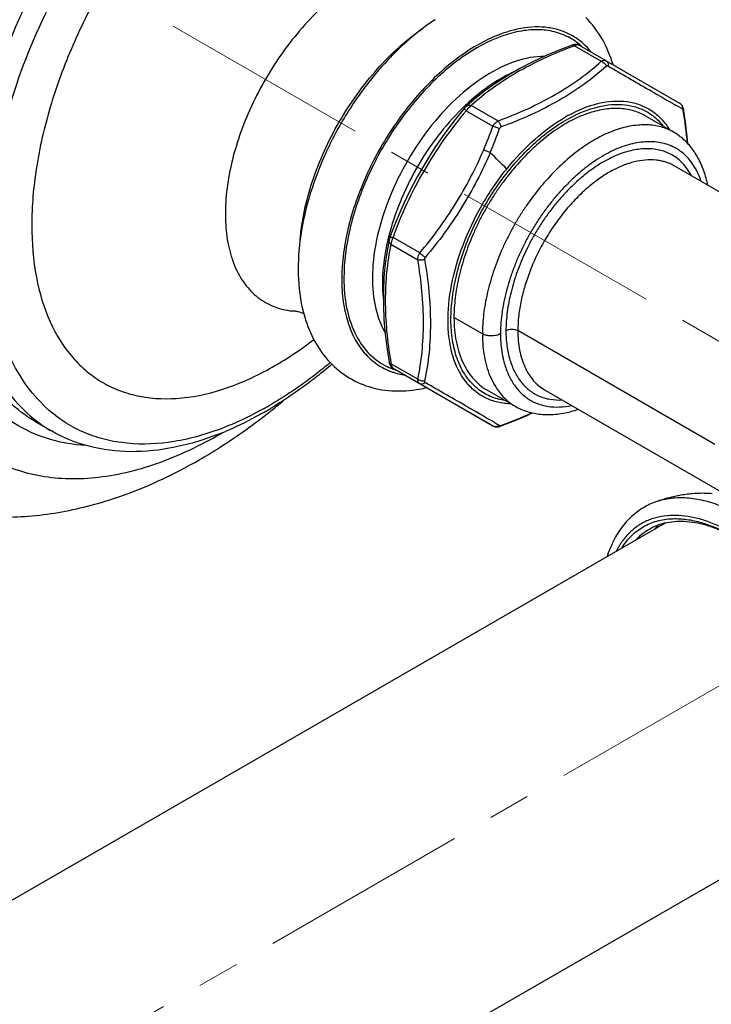
# Model space of a CAD drawing. Units: millimetres. Extents: x 72 to 9921, y -938 to 626.
# Drawn here: x 9488 to 9529, y -230 to -171 of the extents above; entities that cross this region are included whole.
import ezdxf

# ---------------------------------------------------------------- set-up
doc = ezdxf.new("R2010")
doc.units = ezdxf.units.MM
doc.header["$MEASUREMENT"] = 0
doc.linetypes.add('CENTER', pattern=[2, 1.25, -0.25, 0.25, -0.25])
doc.layers.add('Centerline', color=4, linetype='CENTER', lineweight=15)
doc.layers.add('Dimensions', color=7, linetype='Continuous')
doc.styles.get("Standard").update_dxf_attribs({"font": 'helr45w_0.ttf'})
doc.dimstyles.get("Standard").update_dxf_attribs({"dimscale": 5, "dimtxt": 2.5, "dimasz": 0.8, "dimexe": 1, "dimexo": 1, "dimgap": 1, "dimtad": 2, "dimtih": 1, "dimtoh": 1, "dimdec": 0, "dimzin": 0, "dimdsep": 46, "dimtxsty": 'Standard', "dimblk": 'DOT', "dimcen": 2, "dimclrd": 1, "dimclre": 1, "dimclrt": 1, "dimadec": 0, "dimazin": 0, "dimtfac": 1, "dimtdec": 0, "dimtofl": 0, "dimtmove": 0, "dimatfit": 3, "dimfxl": 1, "dimtolj": 1, "dimtzin": 0, "dimarcsym": 0})

# ---------------------------------------------------------------- blocks, each defined once
blk = doc.blocks.new('_Dot')
at = {"color": 0, "linetype": 'ByBlock', "lineweight": -2}
blk.add_line((-0.5, 0), (-1, 0), dxfattribs=at)
at = {"color": 0, "linetype": 'ByBlock', "const_width": 0.5}
blk.add_lwpolyline([(-0.25, 0, 1), (0.25, 0, 1)], format="xyb", close=True, dxfattribs=at)
blk = doc.blocks.new('*D9')
at = {"layer": 'Dimensions', "color": 1, "lineweight": -2, "transparency": 16777216}
for p, q in [((9583.357, -221.664), (9639.707, -254.198)), ((9525.886, -314.138), (9631.243, -253.311)), ((9471.072, -286.492), (9527.422, -319.025))]:
    blk.add_line(p, q, dxfattribs=at)
at = {"layer": 'Dimensions', "color": 1, "lineweight": -2, "transparency": 16777216, "xscale": 4, "yscale": 4, "zscale": 4}
for p, rotation in [((9634.707, -251.311), 29.99985190540427), ((9522.422, -316.138), 209.9998519054043)]:
    blk.add_blockref('_Dot', p, dxfattribs=dict(at, rotation=rotation))
at = {"layer": 'Dimensions', "color": 1, "transparency": 16777216, "insert": (9588.078, -300.203), "char_height": 12.5, "attachment_point": 5}
blk.add_mtext('\\A1;159', dxfattribs=at)
blk = doc.blocks.new('*D10')
at = {"layer": 'Dimensions', "color": 1, "lineweight": -2, "transparency": 16777216}
for p, q in [((9524.868, -156.566), (9555.5, -138.88)), ((9553.964, -143.767), (9653.388, -201.168)), ((9631.221, -217.967), (9661.852, -200.282))]:
    blk.add_line(p, q, dxfattribs=at)
at = {"layer": 'Dimensions', "color": 1, "lineweight": -2, "transparency": 16777216, "xscale": 4, "yscale": 4, "zscale": 4}
for p, rotation in [((9550.5, -141.767), 150.0005612630913), ((9656.852, -203.168), 330.0005612630913)]:
    blk.add_blockref('_Dot', p, dxfattribs=dict(at, rotation=rotation))
at = {"layer": 'Dimensions', "color": 1, "transparency": 16777216, "insert": (9605.889, -151.809), "char_height": 12.5, "attachment_point": 5}
blk.add_mtext('\\A1;152', dxfattribs=at)
blk = doc.blocks.new('*D12')
at = {"layer": 'Dimensions', "color": 1, "lineweight": -2, "transparency": 16777216}
for p, q in [((9519.555, -150.031), (9519.555, -90.565)), ((9362.507, -187.01), (9516.091, -98.338)), ((9359.043, -242.702), (9359.043, -183.236))]:
    blk.add_line(p, q, dxfattribs=at)
at = {"layer": 'Dimensions', "color": 1, "lineweight": -2, "transparency": 16777216, "xscale": 4, "yscale": 4, "zscale": 4}
for p, rotation in [((9519.555, -96.338), 29.99985190540427), ((9359.043, -189.01), 209.9998519054043)]:
    blk.add_blockref('_Dot', p, dxfattribs=dict(at, rotation=rotation))
at = {"layer": 'Dimensions', "color": 1, "transparency": 16777216, "insert": (9429.54, -126.08), "char_height": 12.5, "attachment_point": 5}
blk.add_mtext('\\A1;224', dxfattribs=at)

msp = doc.modelspace()

# ---------------------------------------------------------------- linework, layer by layer
at = {"color": 7, "linetype": 'Continuous'}
for p, q in [((9520.504, -172.772), (9520.486, -172.779)), ((9520.486, -172.779), (9520.487, -172.778)), ((9520.627, -172.829), (9522.219, -173.748)), ((9522.514, -173.719), (9520.921, -172.8)), ((9522.514, -173.719), (9526.868, -176.233)), ((9525.167, -175.506), (9525.069, -175.45)), ((9514.677, -175.994), (9514.19, -176.418)), ((9514.19, -176.418), (9514.191, -176.417)), ((9516.062, -177.303), (9514.47, -176.384)), ((9526.761, -176.423), (9526.638, -176.353)), ((9527.05, -176.588), (9526.761, -176.423)), ((9514.175, -176.695), (9515.767, -177.614)), ((9526.515, -177.964), (9524.825, -176.988)), ((9527.055, -176.592), (9527.05, -176.588)), ((9527.101, -176.581), (9527.089, -176.532)), ((9527.104, -176.6), (9527.101, -176.581)), ((9527.104, -176.599), (9527.104, -176.6)), ((9527.226, -177.363), (9527.104, -176.599)), ((9526.515, -177.964), (9526.515, -177.964)), ((9526.554, -177.987), (9526.515, -177.964)), ((9526.547, -179.97), (9526.546, -179.97)), ((9537.189, -186.114), (9526.547, -179.97)), ((9521.458, -181.235), (9521.451, -181.241)), ((9509.942, -183.411), (9509.639, -184.218)), ((9509.699, -184.647), (9511.291, -185.566)), ((9509.797, -184.287), (9509.744, -184.424)), ((9511.413, -185.156), (9509.821, -184.237)), ((9515.138, -189.974), (9513.448, -188.998)), ((9528.978, -196.559), (9517.248, -189.787)), ((9509.585, -191.661), (9509.585, -191.66)), ((9511.291, -192.676), (9509.699, -191.757)), ((9509.821, -192.027), (9515.767, -195.459)), ((9515.4, -193.313), (9517.09, -194.289)), ((9518.843, -193.313), (9529.485, -199.457)), ((9515.767, -195.46), (9514.175, -194.54)), ((9514.287, -194.35), (9514.406, -194.418)), ((9517.09, -194.289), (9517.09, -194.289)), ((9488.576, -195.234), (9489.488, -195.761)), ((9515.879, -195.273), (9515.952, -195.315)), ((9515.952, -195.315), (9516.166, -195.44)), ((9516.16, -195.495), (9516.203, -195.481)), ((9516.203, -195.481), (9516.202, -195.481)), ((9499.565, -195.926), (9499.578, -195.892)), ((9526.457, -200.985), (9526.474, -200.985)), ((9449.199, -245.597), (9526.048, -201.228)), ((9459.199, -262.918), (9536.048, -218.55))]:
    msp.add_line(p, q, dxfattribs=at)
for points in [[(9520.487, -172.778), (9519.759, -173.057), (9518.932, -173.408), (9518.134, -173.784), (9517.369, -174.185), (9516.639, -174.606), (9515.946, -175.048), (9515.292, -175.511), (9514.677, -175.994)], [(9520.921, -172.8), (9520.874, -172.776), (9520.82, -172.757), (9520.765, -172.745), (9520.709, -172.74), (9520.654, -172.741), (9520.602, -172.747), (9520.552, -172.758), (9520.504, -172.772)], [(9514.191, -176.417), (9514.188, -176.42), (9514.168, -176.439), (9514.147, -176.46), (9514.125, -176.482), (9514.103, -176.506), (9514.081, -176.531), (9514.068, -176.546)], [(9527.026, -176.387), (9526.993, -176.342), (9526.956, -176.3), (9526.913, -176.263), (9526.868, -176.233)], [(9527.089, -176.532), (9527.073, -176.483), (9527.052, -176.435), (9527.026, -176.387)], [(9514.068, -176.546), (9513.517, -177.217), (9512.9, -178.033), (9512.316, -178.878), (9511.765, -179.747), (9511.252, -180.637), (9510.776, -181.545), (9510.34, -182.469), (9509.942, -183.411)], [(9527.368, -178.65), (9527.335, -178.255), (9527.226, -177.363)], [(9528.553, -181.128), (9528.537, -181.048), (9528.512, -180.934), (9528.485, -180.822), (9528.456, -180.711), (9528.425, -180.601), (9528.393, -180.492), (9528.359, -180.385), (9528.323, -180.279), (9528.285, -180.174), (9528.245, -180.072), (9528.204, -179.971), (9528.161, -179.871), (9528.116, -179.773), (9528.069, -179.677), (9528.021, -179.583), (9527.972, -179.491), (9527.92, -179.4), (9527.868, -179.312), (9527.813, -179.226), (9527.758, -179.141), (9527.701, -179.059), (9527.642, -178.979), (9527.583, -178.901), (9527.522, -178.825), (9527.46, -178.752), (9527.396, -178.68), (9527.332, -178.611), (9527.266, -178.543), (9527.2, -178.478), (9527.132, -178.415), (9527.063, -178.354), (9526.993, -178.295), (9526.922, -178.239), (9526.85, -178.184), (9526.778, -178.132), (9526.704, -178.081), (9526.63, -178.033), (9526.554, -177.987)], [(9509.589, -184.388), (9509.464, -185.026), (9509.353, -185.8), (9509.28, -186.602)], [(9509.639, -184.218), (9509.637, -184.224), (9509.627, -184.251), (9509.619, -184.277), (9509.611, -184.303), (9509.604, -184.328), (9509.597, -184.352), (9509.591, -184.376), (9509.588, -184.389)], [(9509.28, -186.602), (9509.244, -187.427), (9509.244, -188.27), (9509.281, -189.13), (9509.353, -190.005), (9509.463, -190.897), (9509.585, -191.661)], [(9509.585, -191.66), (9509.594, -191.704), (9509.609, -191.755), (9509.628, -191.805), (9509.651, -191.853)], [(9509.651, -191.853), (9509.68, -191.897), (9509.713, -191.938), (9509.75, -191.975), (9509.79, -192.007), (9509.821, -192.027)], [(9517.09, -194.289), (9517.134, -194.314), (9517.216, -194.358), (9517.299, -194.4), (9517.384, -194.44), (9517.47, -194.479), (9517.558, -194.515), (9517.648, -194.549), (9517.739, -194.581), (9517.831, -194.611), (9517.925, -194.638), (9518.021, -194.663), (9518.118, -194.686), (9518.216, -194.707), (9518.315, -194.726), (9518.416, -194.742), (9518.518, -194.756), (9518.622, -194.767), (9518.727, -194.776), (9518.833, -194.782), (9518.94, -194.786), (9519.048, -194.787), (9519.158, -194.786), (9519.268, -194.783), (9519.38, -194.776), (9519.492, -194.767), (9519.605, -194.756), (9519.719, -194.742), (9519.833, -194.725), (9519.948, -194.706), (9520.064, -194.684), (9520.18, -194.66), (9520.296, -194.633), (9520.412, -194.603), (9520.529, -194.572), (9520.646, -194.537), (9520.762, -194.501), (9520.849, -194.471)], [(9516.202, -195.481), (9516.93, -195.203), (9517.757, -194.852), (9518.111, -194.685)], [(9515.767, -195.46), (9515.8, -195.477), (9515.848, -195.496), (9515.899, -195.51), (9515.951, -195.518)], [(9515.951, -195.518), (9516.004, -195.52), (9516.056, -195.517), (9516.109, -195.508), (9516.16, -195.495)], [(9528.82, -199.498), (9528.698, -199.489), (9528.576, -199.483), (9528.456, -199.478), (9528.337, -199.476), (9528.219, -199.475), (9528.102, -199.477), (9527.987, -199.48), (9527.874, -199.484), (9527.763, -199.491), (9527.654, -199.499), (9527.548, -199.508), (9527.444, -199.519), (9527.342, -199.53), (9527.243, -199.543), (9527.145, -199.557), (9527.05, -199.572), (9526.956, -199.588), (9526.864, -199.604), (9526.773, -199.622), (9526.683, -199.64), (9526.595, -199.659), (9526.508, -199.679), (9526.422, -199.699), (9526.336, -199.72), (9526.252, -199.742), (9526.168, -199.764), (9526.086, -199.788), (9526.004, -199.811), (9525.923, -199.835), (9525.843, -199.86), (9525.764, -199.885), (9525.686, -199.91), (9525.61, -199.936), (9525.534, -199.962), (9525.469, -199.985)], [(9525.469, -199.985), (9525.415, -200.004), (9525.312, -200.044), (9525.211, -200.086), (9525.111, -200.13), (9525.013, -200.177), (9524.917, -200.226), (9524.822, -200.277), (9524.728, -200.331), (9524.636, -200.388), (9524.545, -200.447), (9524.455, -200.508), (9524.367, -200.572), (9524.279, -200.639), (9524.193, -200.708), (9524.108, -200.78), (9524.025, -200.855), (9523.942, -200.932), (9523.861, -201.012), (9523.781, -201.095), (9523.703, -201.181), (9523.626, -201.269), (9523.551, -201.36), (9523.477, -201.454), (9523.405, -201.551), (9523.334, -201.65), (9523.265, -201.751), (9523.198, -201.856), (9523.132, -201.963), (9523.069, -202.072), (9523.007, -202.184), (9522.948, -202.298), (9522.89, -202.414), (9522.835, -202.533), (9522.781, -202.653), (9522.73, -202.776), (9522.681, -202.901), (9522.634, -203.028), (9522.589, -203.157), (9522.562, -203.241)]]:
    msp.add_lwpolyline(points, dxfattribs=at)
for centre, radius, start, end in [((9528.722, -195.066), 23.665, 110.00306, 110.27849), ((9518.523, -175.666), 3.781, 51.36782, 55.67384), ((9518.495, -175.701), 3.826, 50.07128, 51.37121), ((9518.457, -175.745), 3.884, 47.1129, 50.06644), ((10087.942, 798.64), 1125.023, 239.834317, 239.978729), ((9761.224, 233.137), 471.924, 239.98665, 240.19273), ((9523.648, -186.471), 13.876, 133.24642, 133.98028), ((9523.422, -186.231), 13.547, 132.17578, 133.24786), ((9523.808, -186.637), 14.108, 133.97979, 134.54745), ((9515.282, -177.419), 1.322, 142.3588, 146.81804), ((9524.671, -185.012), 9.178, 119.00523, 120.00235), ((9504.301, -180.686), 23.138, 5.10619, 9.9961), ((9494.077, -169.917), 23.015, 336.70944, 340.46227), ((9494.2, -170.003), 23.292, 336.79042, 340.56952), ((9473.108, -222.702), 60.828, 44.37444, 45.67939), ((9527.338, -188.063), 9.714, 127.50785, 128.05553), ((9523.07, -187.498), 16.368, 164.48899, 165.10796), ((9522.929, -187.529), 13.779, 166.62964, 166.76434), ((9523.049, -187.558), 13.903, 166.01688, 166.62894), ((9510.997, -184.831), 1.318, 153.17139, 155.60694), ((9530.2, -190.965), 13.806, 153.95786, 154.79209), ((9524.549, -189.983), 8.333, 176.3983, 179.93826), ((9533.017, -187.647), 23.677, 189.72156, 189.99685), ((9521.901, -190.193), 5.669, 192.54663, 193.72664), ((9511.091, -188.544), 3.751, 242.8783, 244.31685), ((9511.103, -188.517), 3.781, 244.32232, 248.61147), ((9511.062, -188.574), 3.891, 248.54418, 250.29108), ((9511.12, -188.476), 3.825, 248.60818, 249.92791), ((9511.14, -188.42), 3.884, 249.93279, 252.89916), ((8802.232, -1429.18), 1425.422, 60.030417, 60.148926), ((9478.459, -164.289), 38.691, 308.6525, 309.98025), ((9494.753, -188.343), 8.216, 227.47582, 228.95508), ((9491.46, -175.251), 21.952, 299.11977, 300.00164), ((9490.544, -174.344), 23.387, 300.00167, 300.83674), ((9478.961, -164.913), 37.89, 308.09991, 308.64978), ((9270.616, -616.528), 487.452, 59.79123, 59.99138), ((9493.638, -188.591), 8.285, 232.71163, 233.83097), ((9508.226, -173.412), 23.437, 290.03476, 294.86226), ((9493.595, -188.651), 8.211, 233.82744, 239.98958), ((9492.706, -178.69), 18.529, 291.69481, 292.69665), ((9515.935, -195.089), 0.42, 296.94432, 303.37958), ((9516.143, -195.122), 0.329, 287.61636, 290.06923), ((9486.432, -173.178), 26.267, 300.0002, 300.36469), ((9528.03, -204.049), 3.6, 131.11137, 137.48026)]:
    msp.add_arc(centre, radius, start, end, dxfattribs=at)
for points, knots in [([(9499.565, -150.65), (9498.223, -151.425), (9495.572, -153.283), (9491.925, -156.695), (9488.563, -160.729), (9485.615, -165.233), (9483.188, -170.039), (9481.376, -174.967), (9480.244, -179.833), (9479.837, -184.461), (9480.172, -188.682), (9481.1, -191.824), (9482.226, -193.941), (9483.219, -195.29), (9484.374, -196.427), (9485.68, -197.338), (9487.122, -198.013), (9488.684, -198.445), (9490.348, -198.631), (9492.745, -198.548), (9495.93, -197.781), (9498.348, -196.629), (9499.565, -195.926)], [0, 0, 0, 0, 0.066548, 0.138353, 0.213934, 0.291483, 0.369032, 0.444614, 0.51642, 0.582968, 0.643313, 0.697297, 0.722205, 0.745981, 0.768946, 0.791485, 0.814025, 0.83699, 0.860766, 0.885673, 0.939656, 1, 1, 1, 1]), ([(9491.581, -196.631), (9490.75, -196.585), (9489.12, -196.297), (9486.897, -195.2), (9485.058, -193.489), (9483.662, -191.239), (9482.733, -188.529), (9482.281, -185.433), (9482.309, -182.03), (9482.815, -178.407), (9483.783, -174.658), (9485.188, -170.883), (9486.992, -167.181), (9489.147, -163.65), (9491.596, -160.386), (9494.273, -157.475), (9497.107, -154.995), (9499.128, -153.62), (9500.148, -153.032)], [0, 0, 0, 0, 0.045749, 0.089824, 0.134554, 0.182107, 0.23403, 0.291107, 0.353448, 0.420632, 0.491849, 0.566018, 0.641876, 0.718066, 0.793213, 0.866, 0.935247, 1, 1, 1, 1]), ([(9488.576, -195.234), (9487.972, -194.886), (9486.827, -194.009), (9485.449, -192.267), (9484.419, -190.136), (9483.753, -187.669), (9483.456, -184.917), (9483.532, -181.937), (9483.977, -178.791), (9485.068, -174.39), (9487.278, -168.925), (9490.985, -162.895), (9494.825, -158.527), (9498.197, -155.688), (9499.946, -154.519), (9500.826, -154.011)], [0, 0, 0, 0, 0.042833, 0.087433, 0.135237, 0.187168, 0.243639, 0.304623, 0.369749, 0.438386, 0.58264, 0.729702, 0.871203, 0.937581, 1, 1, 1, 1]), ([(9501.738, -154.537), (9499.984, -155.55), (9496.573, -158.152), (9492.173, -163.07), (9488.504, -168.867), (9486.259, -174.14), (9485.082, -178.414), (9484.546, -181.498), (9484.355, -184.445), (9484.514, -187.196), (9485.021, -189.699), (9485.872, -191.906), (9487.055, -193.768), (9488.073, -194.767), (9488.619, -195.182)], [0, 0, 0, 0, 0.127084, 0.26674, 0.412216, 0.555754, 0.624499, 0.69008, 0.751855, 0.809391, 0.862537, 0.911507, 0.956952, 1, 1, 1, 1]), ([(9489.2, -194.399), (9488.715, -193.954), (9487.823, -192.914), (9486.814, -191.044), (9486.113, -188.871), (9485.731, -186.437), (9485.67, -183.788), (9486.027, -179.937), (9487.296, -174.919), (9489.886, -169.057), (9493.397, -163.623), (9497.569, -159.021), (9500.785, -156.583), (9502.437, -155.629)], [0, 0, 0, 0, 0.043435, 0.08963, 0.139502, 0.193527, 0.251798, 0.314091, 0.448561, 0.591486, 0.735754, 0.874037, 1, 1, 1, 1]), ([(9502.793, -158.432), (9501.802, -159.005), (9499.844, -160.377), (9497.15, -162.897), (9494.668, -165.876), (9492.49, -169.203), (9490.698, -172.752), (9489.359, -176.391), (9488.524, -179.985), (9488.223, -183.402), (9488.471, -186.521), (9489.269, -189.232), (9490.416, -191.101), (9491.574, -192.24), (9492.538, -192.913), (9493.603, -193.412), (9495.169, -193.845), (9497.361, -193.903), (9500.106, -193.24), (9501.894, -192.389), (9502.793, -191.87)], [0, 0, 0, 0, 0.066567, 0.138388, 0.21399, 0.291558, 0.369127, 0.444729, 0.516553, 0.583119, 0.643479, 0.697477, 0.746044, 0.769015, 0.791561, 0.814106, 0.837076, 0.885644, 0.939638, 1, 1, 1, 1]), ([(9507.974, -168.749), (9507.02, -169.3), (9505.182, -170.759), (9502.898, -173.528), (9501.116, -176.756), (9500.174, -179.636), (9499.845, -181.887), (9499.819, -183.437), (9500.01, -184.851), (9500.416, -186.093), (9501.032, -187.13), (9501.849, -187.927), (9502.843, -188.45), (9503.576, -188.6), (9503.95, -188.63)], [0, 0, 0, 0, 0.133598, 0.281152, 0.43294, 0.57828, 0.645651, 0.708248, 0.765631, 0.817867, 0.865679, 0.910536, 0.95454, 1, 1, 1, 1]), ([(9522.915, -173.947), (9522.755, -173.415), (9522.333, -172.398), (9521.668, -171.515), (9521.288, -171.139)], [0, 0, 0, 0, 0.510055, 1, 1, 1, 1]), ([(9512.324, -171.27), (9511.631, -171.728), (9510.288, -172.804), (9508.504, -174.736), (9506.944, -176.958), (9505.676, -179.374), (9504.754, -181.882), (9504.072, -185.07), (9504.13, -187.523), (9504.561, -188.976)], [0, 0, 0, 0, 0.122158, 0.251689, 0.385665, 0.520365, 0.651959, 0.777122, 1, 1, 1, 1]), ([(9521.069, -172.634), (9520.883, -172.476), (9520.479, -172.194), (9519.798, -171.895), (9519.056, -171.724), (9517.969, -171.67), (9516.493, -171.958), (9515.378, -172.476), (9514.816, -172.801)], [0, 0, 0, 0, 0.109886, 0.219933, 0.332777, 0.450741, 0.70798, 1, 1, 1, 1]), ([(9504.286, -184.406), (9504.383, -183.213), (9504.935, -180.756), (9506.516, -177.292), (9508.728, -174.193), (9510.581, -172.488), (9511.566, -171.809)], [0, 0, 0, 0, 0.24023, 0.500068, 0.759866, 1, 1, 1, 1]), ([(9520.655, -172.543), (9520.388, -172.361), (9519.794, -172.06), (9518.794, -171.848), (9517.711, -171.872), (9516.126, -172.226), (9514.081, -173.277), (9511.814, -175.22), (9509.8, -177.741), (9508.209, -180.628), (9507.174, -183.636), (9506.896, -185.689), (9506.896, -186.665)], [0, 0, 0, 0, 0.042924, 0.087178, 0.13438, 0.185635, 0.30172, 0.434968, 0.579682, 0.727747, 0.870424, 1, 1, 1, 1]), ([(9514.816, -172.801), (9513.952, -173.299), (9512.278, -174.596), (9510.148, -177.052), (9508.414, -179.936), (9507.595, -182.049), (9507.297, -183.121)], [0, 0, 0, 0, 0.229404, 0.482052, 0.74413, 1, 1, 1, 1]), ([(9520.52, -172.868), (9519.359, -173.297), (9517.221, -174.282), (9515.285, -175.638), (9514.47, -176.384)], [0, 0, 0, 0, 0.528384, 1, 1, 1, 1]), ([(9520.487, -172.778), (9520.497, -172.775), (9520.549, -172.768), (9520.597, -172.802), (9520.627, -172.829)], [0, 0, 0, 0, 0.208676, 1, 1, 1, 1]), ([(9520.921, -172.8), (9520.903, -172.79), (9520.805, -172.757), (9520.699, -172.793), (9520.627, -172.829)], [0, 0, 0, 0, 0.205698, 1, 1, 1, 1]), ([(9521.614, -173.195), (9521.572, -173.143), (9521.404, -172.944), (9521.217, -172.76), (9521.069, -172.634)], [0, 0, 0, 0, 0.253615, 1, 1, 1, 1]), ([(9518.834, -173.454), (9518.261, -173.453), (9517.025, -173.694), (9515.241, -174.59), (9513.492, -175.975), (9511.881, -177.767), (9510.504, -179.855), (9509.445, -182.111), (9508.769, -184.396), (9508.593, -185.932), (9508.593, -186.665)], [0, 0, 0, 0, 0.095329, 0.205441, 0.329695, 0.464569, 0.604863, 0.744634, 0.878, 1, 1, 1, 1]), ([(9516.062, -177.304), (9517.238, -176.875), (9518.918, -176.111), (9520.929, -174.828), (9521.814, -174.119), (9522.219, -173.748)], [0, 0, 0, 0, 0.525496, 0.769496, 1, 1, 1, 1]), ([(9522.526, -174.037), (9521.68, -174.815), (9519.674, -176.218), (9517.454, -177.224), (9516.255, -177.657)], [0, 0, 0, 0, 0.474258, 1, 1, 1, 1]), ([(9522.219, -173.748), (9522.265, -173.718), (9522.363, -173.674), (9522.472, -173.695), (9522.514, -173.719)], [0, 0, 0, 0, 0.534061, 1, 1, 1, 1]), ([(9522.219, -173.748), (9522.251, -173.76), (9522.379, -173.824), (9522.48, -173.938), (9522.526, -174.037)], [0, 0, 0, 0, 0.237544, 1, 1, 1, 1]), ([(9522.514, -173.719), (9522.558, -173.745), (9522.629, -173.848), (9522.627, -173.966), (9522.616, -174.028)], [0, 0, 0, 0, 0.44856, 1, 1, 1, 1]), ([(9522.616, -174.028), (9522.602, -174.02), (9522.569, -174.01), (9522.538, -174.026), (9522.526, -174.037)], [0, 0, 0, 0, 0.504589, 1, 1, 1, 1]), ([(9517.103, -174.335), (9516.614, -174.549), (9515.637, -175.102), (9514.759, -175.799), (9514.327, -176.191)], [0, 0, 0, 0, 0.477388, 1, 1, 1, 1]), ([(9514.191, -176.417), (9514.225, -176.387), (9514.322, -176.348), (9514.421, -176.367), (9514.47, -176.384)], [0, 0, 0, 0, 0.464499, 1, 1, 1, 1]), ([(9514.47, -176.384), (9514.449, -176.398), (9514.362, -176.463), (9514.287, -176.544), (9514.235, -176.611)], [0, 0, 0, 0, 0.225746, 1, 1, 1, 1]), ([(9520.112, -177.249), (9520.651, -176.938), (9521.72, -176.453), (9523.143, -176.255), (9524.16, -176.415), (9524.837, -176.677), (9525.437, -177.078), (9525.77, -177.427), (9525.92, -177.618)], [0, 0, 0, 0, 0.293069, 0.546818, 0.662821, 0.774742, 0.885969, 1, 1, 1, 1]), ([(9520.22, -176.985), (9520.798, -176.664), (9521.943, -176.178), (9523.465, -176.048), (9524.526, -176.308), (9525.22, -176.661), (9525.818, -177.17), (9526.136, -177.593), (9526.276, -177.821)], [0, 0, 0, 0, 0.291292, 0.541655, 0.65661, 0.768726, 0.881941, 1, 1, 1, 1]), ([(9526.867, -176.233), (9526.883, -176.242), (9526.946, -176.285), (9526.993, -176.348), (9527.017, -176.4)], [0, 0, 0, 0, 0.241423, 1, 1, 1, 1]), ([(9513.912, -176.583), (9513.393, -177.094), (9512.416, -178.213), (9511.183, -180.08), (9510.201, -182.088), (9509.734, -183.494), (9509.558, -184.198)], [0, 0, 0, 0, 0.246122, 0.500557, 0.754708, 1, 1, 1, 1]), ([(9514.175, -176.695), (9513.226, -177.807), (9511.547, -180.21), (9510.307, -182.867), (9509.821, -184.236)], [0, 0, 0, 0, 0.501448, 1, 1, 1, 1]), ([(9524.825, -176.988), (9524.709, -176.921), (9524.467, -176.803), (9524.081, -176.672), (9523.674, -176.588), (9523.247, -176.551), (9522.804, -176.559), (9522.182, -176.631), (9521.549, -176.797), (9520.917, -177.042), (9520.429, -177.274), (9519.94, -177.55), (9519.452, -177.869), (9518.967, -178.228), (9518.321, -178.763), (9517.539, -179.518), (9516.816, -180.356), (9516.27, -181.077), (9515.88, -181.643), (9515.512, -182.228), (9515.171, -182.83), (9514.857, -183.445), (9514.479, -184.273), (9514.081, -185.318), (9513.781, -186.377), (9513.61, -187.213), (9513.518, -187.821), (9513.461, -188.415), (9513.448, -188.806), (9513.448, -188.998)], [0, 0, 0, 0, 0.021293, 0.042843, 0.064869, 0.087556, 0.111047, 0.135455, 0.187289, 0.214867, 0.243582, 0.273454, 0.304471, 0.336566, 0.36965, 0.438346, 0.509662, 0.546002, 0.582625, 0.619407, 0.656228, 0.692971, 0.729513, 0.801484, 0.871161, 0.904848, 0.937614, 0.969359, 1, 1, 1, 1]), ([(9514.068, -176.546), (9514.064, -176.551), (9514.071, -176.573), (9514.091, -176.601), (9514.128, -176.646), (9514.158, -176.678), (9514.175, -176.695)], [0, 0, 0, 0, 0.092458, 0.295605, 0.60826, 1, 1, 1, 1]), ([(9516.587, -180.162), (9517.099, -179.525), (9518.172, -178.379), (9519.435, -177.436), (9520.081, -177.063)], [0, 0, 0, 0, 0.522621, 1, 1, 1, 1]), ([(9527.087, -176.67), (9527.084, -176.653), (9527.077, -176.626), (9527.064, -176.599), (9527.055, -176.592)], [0, 0, 0, 0, 0.592258, 1, 1, 1, 1]), ([(9527.104, -176.6), (9527.107, -176.617), (9527.102, -176.643), (9527.091, -176.664), (9527.087, -176.67)], [0, 0, 0, 0, 0.728816, 1, 1, 1, 1]), ([(9516.499, -193.948), (9516.195, -193.905), (9515.601, -193.744), (9514.807, -193.261), (9514.162, -192.56), (9513.683, -191.668), (9513.376, -190.613), (9513.244, -189.422), (9513.29, -188.124), (9513.592, -186.25), (9514.399, -183.864), (9515.895, -181.195), (9517.798, -178.91), (9519.321, -177.705), (9520.112, -177.249)], [0, 0, 0, 0, 0.044725, 0.088518, 0.133613, 0.181949, 0.234815, 0.292791, 0.355851, 0.423511, 0.568904, 0.720185, 0.867005, 1, 1, 1, 1]), ([(9526.515, -177.964), (9526.399, -177.897), (9526.157, -177.779), (9525.771, -177.648), (9525.364, -177.564), (9524.937, -177.527), (9524.494, -177.535), (9523.872, -177.607), (9523.239, -177.773), (9522.607, -178.018), (9522.119, -178.25), (9521.63, -178.526), (9521.142, -178.845), (9520.657, -179.204), (9520.011, -179.739), (9519.229, -180.494), (9518.506, -181.332), (9517.961, -182.053), (9517.57, -182.619), (9517.202, -183.204), (9516.861, -183.806), (9516.547, -184.421), (9516.169, -185.249), (9515.771, -186.294), (9515.472, -187.353), (9515.3, -188.189), (9515.208, -188.797), (9515.152, -189.391), (9515.138, -189.782), (9515.138, -189.974)], [0, 0, 0, 0, 0.021293, 0.042843, 0.06487, 0.087557, 0.111048, 0.135457, 0.187292, 0.214871, 0.243586, 0.273458, 0.304476, 0.336571, 0.369655, 0.438351, 0.509667, 0.546007, 0.58263, 0.619411, 0.656232, 0.692974, 0.729516, 0.801487, 0.871163, 0.904849, 0.937614, 0.969359, 1, 1, 1, 1]), ([(9515.767, -177.614), (9515.784, -177.58), (9515.858, -177.457), (9515.967, -177.351), (9516.062, -177.303)], [0, 0, 0, 0, 0.265343, 1, 1, 1, 1]), ([(9515.767, -177.614), (9515.798, -177.622), (9515.934, -177.661), (9516.066, -177.709), (9516.166, -177.752)], [0, 0, 0, 0, 0.229667, 1, 1, 1, 1]), ([(9516.062, -177.303), (9516.108, -177.346), (9516.186, -177.46), (9516.236, -177.587), (9516.255, -177.657)], [0, 0, 0, 0, 0.462429, 1, 1, 1, 1]), ([(9516.255, -177.657), (9516.245, -177.661), (9516.205, -177.681), (9516.177, -177.72), (9516.166, -177.752)], [0, 0, 0, 0, 0.242829, 1, 1, 1, 1]), ([(9528.164, -180.903), (9528.06, -180.595), (9527.861, -180.154), (9527.502, -179.641), (9527.198, -179.313), (9526.914, -179.083), (9526.669, -178.93), (9526.414, -178.796), (9526.072, -178.665), (9525.635, -178.568), (9525.176, -178.53), (9524.696, -178.549), (9524.2, -178.624), (9523.691, -178.756), (9523.172, -178.944), (9522.647, -179.188), (9522.12, -179.488), (9521.595, -179.841), (9521.076, -180.244), (9520.567, -180.691), (9520.07, -181.18), (9519.589, -181.707), (9519.128, -182.267), (9518.691, -182.858), (9518.28, -183.476), (9517.9, -184.117), (9517.555, -184.775), (9517.246, -185.446), (9516.975, -186.124), (9516.742, -186.804), (9516.549, -187.481), (9516.397, -188.151), (9516.289, -188.809), (9516.246, -189.244), (9516.232, -189.458)], [0, 0, 0, 0, 0.050566, 0.074333, 0.097332, 0.119831, 0.131001, 0.142173, 0.164681, 0.187697, 0.211489, 0.236268, 0.262197, 0.289399, 0.317961, 0.347943, 0.379369, 0.412186, 0.446266, 0.481466, 0.517641, 0.55464, 0.592309, 0.630487, 0.669002, 0.707663, 0.746267, 0.784613, 0.822523, 0.859833, 0.896385, 0.932028, 0.966615, 1, 1, 1, 1]), ([(9511.413, -185.156), (9512.195, -184.24), (9513.616, -182.276), (9514.739, -180.129), (9515.217, -179.017)], [0, 0, 0, 0, 0.498642, 1, 1, 1, 1]), ([(9515.607, -179.183), (9515.122, -180.315), (9513.98, -182.503), (9512.529, -184.501), (9511.732, -185.432)], [0, 0, 0, 0, 0.501242, 1, 1, 1, 1]), ([(9515.217, -179.017), (9515.247, -179.028), (9515.379, -179.079), (9515.509, -179.135), (9515.607, -179.183)], [0, 0, 0, 0, 0.229663, 1, 1, 1, 1]), ([(9527.591, -180.572), (9527.526, -180.449), (9527.386, -180.215), (9527.139, -179.895), (9526.859, -179.618), (9526.55, -179.386), (9526.21, -179.203), (9525.845, -179.07), (9525.457, -178.985), (9525.05, -178.949), (9524.625, -178.962), (9524.187, -179.021), (9523.737, -179.128), (9523.112, -179.338), (9522.489, -179.64), (9521.879, -180.021), (9521.575, -180.24), (9521.423, -180.357)], [0, 0, 0, 0, 0.058416, 0.114789, 0.169613, 0.223495, 0.277144, 0.331309, 0.386661, 0.443764, 0.503075, 0.56495, 0.629662, 0.697407, 0.842345, 0.91968, 1, 1, 1, 1]), ([(9526.546, -179.97), (9526.465, -179.923), (9526.296, -179.838), (9526.028, -179.739), (9525.746, -179.669), (9525.349, -179.611), (9524.822, -179.613), (9524.167, -179.725), (9523.491, -179.945), (9522.803, -180.273), (9522.116, -180.706), (9521.676, -181.049), (9521.458, -181.235)], [0, 0, 0, 0, 0.050607, 0.101672, 0.1536, 0.206734, 0.317604, 0.4361, 0.563243, 0.699609, 0.845418, 1, 1, 1, 1]), ([(9516.847, -194.153), (9516.58, -194.146), (9516.055, -194.082), (9515.316, -193.82), (9514.664, -193.396), (9513.909, -192.61), (9513.408, -191.545), (9513.151, -190.343), (9513.044, -188.927), (9513.247, -186.993), (9513.944, -184.626), (9515.056, -182.292), (9516.041, -180.842), (9516.587, -180.162)], [0, 0, 0, 0, 0.047791, 0.093615, 0.138996, 0.185521, 0.286806, 0.343652, 0.404916, 0.539843, 0.688268, 0.844055, 1, 1, 1, 1]), ([(9521.35, -180.413), (9521.174, -180.551), (9520.825, -180.844), (9520.323, -181.321), (9519.837, -181.839), (9519.372, -182.394), (9518.93, -182.982), (9518.516, -183.598), (9518.135, -184.239), (9517.905, -184.68), (9517.796, -184.903)], [0, 0, 0, 0, 0.116399, 0.236438, 0.359559, 0.485189, 0.612722, 0.741513, 0.870858, 1, 1, 1, 1]), ([(9521.451, -181.241), (9521.202, -181.454), (9520.714, -181.913), (9520.268, -182.412), (9520.051, -182.675)], [0, 0, 0, 0, 0.490644, 1, 1, 1, 1]), ([(9520.051, -182.675), (9519.827, -182.947), (9519.399, -183.514), (9518.828, -184.414), (9518.334, -185.36), (9518.058, -186.014), (9517.935, -186.344)], [0, 0, 0, 0, 0.24854, 0.500026, 0.751499, 1, 1, 1, 1]), ([(9507.251, -183.292), (9506.987, -184.284), (9506.735, -185.77), (9506.781, -187.692), (9506.999, -188.961), (9507.401, -190.076), (9507.981, -191.013), (9508.73, -191.743), (9509.328, -192.073), (9509.639, -192.195)], [0, 0, 0, 0, 0.307093, 0.445862, 0.573547, 0.690525, 0.798412, 0.900194, 1, 1, 1, 1]), ([(9509.516, -184.374), (9509.463, -184.6), (9509.282, -185.467), (9509.19, -186.356), (9509.19, -187.01)], [0, 0, 0, 0, 0.261692, 1, 1, 1, 1]), ([(9509.699, -184.647), (9509.459, -185.732), (9509.254, -188.088), (9509.472, -190.431), (9509.68, -191.645)], [0, 0, 0, 0, 0.474552, 1, 1, 1, 1]), ([(9509.699, -184.647), (9509.66, -184.614), (9509.594, -184.537), (9509.579, -184.434), (9509.588, -184.39)], [0, 0, 0, 0, 0.535453, 1, 1, 1, 1]), ([(9509.639, -184.218), (9509.641, -184.212), (9509.663, -184.208), (9509.698, -184.211), (9509.755, -184.22), (9509.798, -184.23), (9509.821, -184.237)], [0, 0, 0, 0, 0.093008, 0.294646, 0.608068, 1, 1, 1, 1]), ([(9509.744, -184.424), (9509.738, -184.444), (9509.717, -184.517), (9509.703, -184.592), (9509.699, -184.647)], [0, 0, 0, 0, 0.268979, 1, 1, 1, 1]), ([(9511.291, -185.566), (9511.289, -185.533), (9511.296, -185.388), (9511.353, -185.248), (9511.413, -185.156)], [0, 0, 0, 0, 0.232906, 1, 1, 1, 1]), ([(9511.732, -185.432), (9511.704, -185.411), (9511.594, -185.325), (9511.488, -185.231), (9511.413, -185.156)], [0, 0, 0, 0, 0.242978, 1, 1, 1, 1]), ([(9517.709, -185.085), (9517.524, -185.477), (9517.197, -186.265), (9516.887, -187.276), (9516.709, -188.076), (9516.613, -188.66), (9516.555, -189.228), (9516.541, -189.603), (9516.541, -189.787)], [0, 0, 0, 0, 0.266201, 0.524055, 0.6487, 0.769858, 0.887095, 1, 1, 1, 1]), ([(9511.694, -185.557), (9511.624, -185.576), (9511.489, -185.596), (9511.351, -185.585), (9511.291, -185.566)], [0, 0, 0, 0, 0.537573, 1, 1, 1, 1]), ([(9511.292, -192.676), (9511.41, -192.143), (9511.58, -191.029), (9511.688, -188.646), (9511.51, -186.806), (9511.292, -185.566)], [0, 0, 0, 0, 0.229297, 0.471608, 1, 1, 1, 1]), ([(9511.732, -185.432), (9511.724, -185.441), (9511.698, -185.477), (9511.689, -185.525), (9511.694, -185.557)], [0, 0, 0, 0, 0.262764, 1, 1, 1, 1]), ([(9511.694, -185.557), (9511.92, -186.819), (9512.158, -189.244), (9511.944, -191.682), (9511.694, -192.798)], [0, 0, 0, 0, 0.528631, 1, 1, 1, 1]), ([(9517.935, -186.344), (9517.826, -186.636), (9517.632, -187.22), (9517.415, -188.097), (9517.281, -188.952), (9517.248, -189.514), (9517.248, -189.787)], [0, 0, 0, 0, 0.265498, 0.522297, 0.767856, 1, 1, 1, 1]), ([(9506.896, -186.665), (9506.896, -187.253), (9506.988, -188.368), (9507.458, -189.893), (9508.249, -191.114), (9508.989, -191.682), (9509.381, -191.882)], [0, 0, 0, 0, 0.290715, 0.549648, 0.782047, 1, 1, 1, 1]), ([(9508.593, -186.665), (9508.593, -186.971), (9508.646, -188.077), (9508.939, -189.192), (9509.34, -189.887)], [0, 0, 0, 0, 0.276025, 1, 1, 1, 1]), ([(9509.19, -187.01), (9509.19, -187.093), (9509.195, -187.418), (9509.217, -187.742), (9509.244, -187.982)], [0, 0, 0, 0, 0.255926, 1, 1, 1, 1]), ([(9503.95, -188.63), (9503.923, -188.628), (9503.84, -188.622), (9503.757, -188.622), (9503.7, -188.625)], [0, 0, 0, 0, 0.31731, 1, 1, 1, 1]), ([(9504.511, -188.784), (9504.404, -188.737), (9504.219, -188.672), (9504.026, -188.636), (9503.95, -188.63)], [0, 0, 0, 0, 0.603671, 1, 1, 1, 1]), ([(9504.561, -188.976), (9504.711, -189.479), (9505.1, -190.441), (9505.993, -191.696), (9507.165, -192.652), (9508.089, -193.044), (9508.566, -193.175)], [0, 0, 0, 0, 0.259984, 0.509991, 0.755172, 1, 1, 1, 1]), ([(9513.448, -188.998), (9513.448, -189.243), (9513.469, -189.72), (9513.566, -190.411), (9513.726, -191.052), (9513.946, -191.638), (9514.225, -192.165), (9514.56, -192.626), (9514.95, -193.015), (9515.246, -193.224), (9515.4, -193.313)], [0, 0, 0, 0, 0.148292, 0.288857, 0.421956, 0.548009, 0.667668, 0.781903, 0.892075, 1, 1, 1, 1]), ([(9516.541, -189.787), (9516.565, -189.773), (9516.618, -189.748), (9516.735, -189.712), (9516.894, -189.695), (9517.053, -189.712), (9517.171, -189.748), (9517.223, -189.773), (9517.248, -189.787)], [0, 0, 0, 0, 0.114256, 0.237537, 0.499999, 0.762462, 0.885743, 1, 1, 1, 1]), ([(9516.541, -189.787), (9516.541, -190.091), (9516.577, -190.677), (9516.749, -191.506), (9517.033, -192.239), (9517.362, -192.765), (9517.676, -193.117), (9517.932, -193.343), (9518.211, -193.534), (9518.512, -193.687), (9518.833, -193.802), (9519.289, -193.906), (9519.647, -193.926), (9519.887, -193.916)], [0, 0, 0, 0, 0.151603, 0.291609, 0.420892, 0.541131, 0.598742, 0.655194, 0.711006, 0.766765, 0.823065, 0.880439, 1, 1, 1, 1]), ([(9517.248, -189.787), (9517.248, -189.987), (9517.265, -190.377), (9517.344, -190.941), (9517.475, -191.465), (9517.655, -191.945), (9517.883, -192.375), (9518.157, -192.752), (9518.475, -193.07), (9518.717, -193.241), (9518.843, -193.313)], [0, 0, 0, 0, 0.148292, 0.288857, 0.421956, 0.548008, 0.667668, 0.781903, 0.892075, 1, 1, 1, 1]), ([(9502.793, -191.87), (9502.988, -191.757), (9503.784, -191.279), (9504.548, -190.747), (9505.106, -190.32)], [0, 0, 0, 0, 0.242975, 1, 1, 1, 1]), ([(9516.216, -189.974), (9516.179, -189.995), (9516.098, -190.033), (9515.967, -190.073), (9515.825, -190.097), (9515.677, -190.106), (9515.529, -190.097), (9515.387, -190.073), (9515.256, -190.033), (9515.175, -189.995), (9515.138, -189.974)], [0, 0, 0, 0, 0.114154, 0.237325, 0.366975, 0.499999, 0.633024, 0.762674, 0.885845, 1, 1, 1, 1]), ([(9515.138, -189.974), (9515.138, -190.219), (9515.159, -190.696), (9515.256, -191.386), (9515.416, -192.028), (9515.636, -192.614), (9515.915, -193.141), (9516.25, -193.602), (9516.64, -193.991), (9516.936, -194.2), (9517.09, -194.289)], [0, 0, 0, 0, 0.148291, 0.288857, 0.421955, 0.548008, 0.667668, 0.781903, 0.892075, 1, 1, 1, 1]), ([(9516.216, -189.974), (9516.216, -190.101), (9516.228, -190.588), (9516.289, -191.074), (9516.367, -191.424)], [0, 0, 0, 0, 0.261714, 1, 1, 1, 1]), ([(9506.084, -191.691), (9505.788, -191.938), (9504.628, -192.87), (9503.392, -193.71), (9502.437, -194.262)], [0, 0, 0, 0, 0.259029, 1, 1, 1, 1]), ([(9509.699, -191.757), (9509.685, -191.752), (9509.638, -191.735), (9509.591, -191.696), (9509.585, -191.661)], [0, 0, 0, 0, 0.305582, 1, 1, 1, 1]), ([(9516.394, -191.538), (9516.454, -191.785), (9516.603, -192.254), (9516.926, -192.894), (9517.274, -193.349), (9517.592, -193.651), (9517.848, -193.846), (9518.124, -194.009), (9518.418, -194.139), (9518.727, -194.237), (9519.166, -194.325), (9519.75, -194.354), (9520.221, -194.295), (9520.459, -194.247)], [0, 0, 0, 0, 0.138529, 0.267858, 0.389795, 0.448864, 0.507156, 0.565146, 0.623352, 0.682258, 0.742293, 0.867031, 1, 1, 1, 1]), ([(9506.184, -191.792), (9505.889, -192.043), (9504.726, -192.992), (9503.489, -193.853), (9502.532, -194.424)], [0, 0, 0, 0, 0.257901, 1, 1, 1, 1]), ([(9509.699, -191.757), (9509.701, -191.788), (9509.713, -191.886), (9509.761, -191.992), (9509.821, -192.027)], [0, 0, 0, 0, 0.305629, 1, 1, 1, 1]), ([(9509.75, -192.237), (9509.811, -192.259), (9510.059, -192.341), (9510.315, -192.399), (9510.51, -192.429)], [0, 0, 0, 0, 0.247022, 1, 1, 1, 1]), ([(9511.413, -192.946), (9511.372, -192.922), (9511.299, -192.838), (9511.288, -192.731), (9511.291, -192.676)], [0, 0, 0, 0, 0.466635, 1, 1, 1, 1]), ([(9511.694, -192.798), (9511.586, -192.807), (9511.436, -192.776), (9511.317, -192.698), (9511.291, -192.676)], [0, 0, 0, 0, 0.762455, 1, 1, 1, 1]), ([(9511.732, -192.88), (9511.684, -192.92), (9511.582, -192.981), (9511.457, -192.971), (9511.413, -192.946)], [0, 0, 0, 0, 0.551443, 1, 1, 1, 1]), ([(9511.694, -192.798), (9511.691, -192.813), (9511.693, -192.848), (9511.718, -192.872), (9511.732, -192.88)], [0, 0, 0, 0, 0.495401, 1, 1, 1, 1]), ([(9508.566, -193.175), (9509.081, -193.316), (9510.18, -193.451), (9511.272, -193.307), (9511.813, -193.179)], [0, 0, 0, 0, 0.489944, 1, 1, 1, 1]), ([(9499.768, -195.555), (9498.806, -195.931), (9496.907, -196.486), (9494.481, -196.608), (9492.706, -196.309), (9491.483, -195.906), (9490.354, -195.321), (9489.676, -194.817), (9489.358, -194.54)], [0, 0, 0, 0, 0.281461, 0.535319, 0.654614, 0.770604, 0.885092, 1, 1, 1, 1]), ([(9502.143, -194.428), (9501.946, -194.538), (9501.173, -194.953), (9500.374, -195.318), (9499.768, -195.555)], [0, 0, 0, 0, 0.25716, 1, 1, 1, 1]), ([(9502.238, -194.597), (9502.041, -194.711), (9501.266, -195.143), (9500.464, -195.529), (9499.855, -195.784)], [0, 0, 0, 0, 0.256116, 1, 1, 1, 1]), ([(9498.321, -197.459), (9498.666, -197.26), (9500.053, -196.423), (9501.378, -195.484), (9502.34, -194.73)], [0, 0, 0, 0, 0.245628, 1, 1, 1, 1]), ([(9499.555, -195.906), (9498.672, -196.258), (9496.911, -196.805), (9494.243, -197.095), (9491.72, -196.786), (9490.184, -196.162), (9489.488, -195.761)], [0, 0, 0, 0, 0.274213, 0.528676, 0.768322, 1, 1, 1, 1]), ([(9515.99, -195.505), (9515.97, -195.507), (9515.894, -195.51), (9515.816, -195.488), (9515.767, -195.459)], [0, 0, 0, 0, 0.259978, 1, 1, 1, 1]), ([(9516.166, -195.44), (9516.175, -195.445), (9516.202, -195.447), (9516.227, -195.44), (9516.242, -195.436)], [0, 0, 0, 0, 0.394902, 1, 1, 1, 1]), ([(9516.255, -195.431), (9516.252, -195.437), (9516.24, -195.458), (9516.22, -195.475), (9516.203, -195.481)], [0, 0, 0, 0, 0.271168, 1, 1, 1, 1]), ([(9491.415, -200.295), (9492.007, -200.15), (9494.405, -199.459), (9496.69, -198.401), (9498.321, -197.459)], [0, 0, 0, 0, 0.244592, 1, 1, 1, 1]), ([(9477.839, -198.5), (9478.829, -199.106), (9480.953, -200.102), (9484.384, -200.88), (9487.924, -200.956), (9490.263, -200.577), (9491.415, -200.295)], [0, 0, 0, 0, 0.248068, 0.496577, 0.74655, 1, 1, 1, 1]), ([(9538.593, -213.721), (9538.549, -213.272), (9538.409, -212.356), (9538.07, -210.981), (9537.601, -209.592), (9537.012, -208.213), (9536.308, -206.87), (9535.499, -205.588), (9534.601, -204.386), (9533.633, -203.283), (9532.613, -202.299), (9531.559, -201.451), (9530.487, -200.758), (9529.412, -200.238), (9528.516, -199.946), (9527.818, -199.807), (9527.16, -199.732), (9526.515, -199.743), (9525.902, -199.85), (9525.61, -199.935), (9525.469, -199.985)], [0, 0, 0, 0, 0.064456, 0.132053, 0.202047, 0.273638, 0.346017, 0.418403, 0.490018, 0.560053, 0.627708, 0.692235, 0.753001, 0.809658, 0.862289, 0.887191, 0.911203, 0.9568, 0.97864, 1, 1, 1, 1]), ([(9533.915, -205.399), (9533.69, -205.111), (9533.228, -204.553), (9532.492, -203.774), (9531.73, -203.068), (9531.071, -202.541), (9530.536, -202.165), (9530.012, -201.83), (9529.357, -201.472), (9528.565, -201.141), (9527.789, -200.914), (9527.035, -200.791), (9526.311, -200.775), (9525.734, -200.851), (9525.3, -200.968), (9524.99, -201.082), (9524.694, -201.223), (9524.414, -201.393), (9524.151, -201.589), (9523.819, -201.886), (9523.447, -202.324), (9523.207, -202.721), (9523.099, -202.93)], [0, 0, 0, 0, 0.082784, 0.163667, 0.242143, 0.317722, 0.354283, 0.389943, 0.458365, 0.5229, 0.583681, 0.640966, 0.695156, 0.746816, 0.771954, 0.796768, 0.821391, 0.845969, 0.870653, 0.895584, 0.94663, 1, 1, 1, 1]), ([(9523.433, -202.738), (9523.518, -202.601), (9523.7, -202.343), (9524.009, -201.997), (9524.347, -201.701), (9524.711, -201.456), (9525.105, -201.262), (9525.529, -201.116), (9525.983, -201.02), (9526.297, -200.992), (9526.457, -200.985)], [0, 0, 0, 0, 0.132131, 0.258982, 0.381109, 0.500186, 0.619216, 0.741253, 0.867991, 1, 1, 1, 1]), ([(9526.474, -200.985), (9526.753, -200.975), (9527.333, -201.009), (9528.208, -201.2), (9529.094, -201.524), (9529.668, -201.817), (9529.951, -201.98)], [0, 0, 0, 0, 0.229168, 0.473557, 0.731444, 1, 1, 1, 1]), ([(9524.279, -202.249), (9524.396, -202.121), (9524.648, -201.882), (9524.934, -201.685), (9525.083, -201.6)], [0, 0, 0, 0, 0.504165, 1, 1, 1, 1]), ([(9525.083, -201.6), (9525.243, -201.507), (9525.582, -201.349), (9526.131, -201.196), (9526.716, -201.125), (9527.329, -201.137), (9527.967, -201.228), (9528.623, -201.4), (9529.291, -201.651), (9529.73, -201.864), (9529.95, -201.983)], [0, 0, 0, 0, 0.108795, 0.219695, 0.334418, 0.454276, 0.580214, 0.712885, 0.852723, 1, 1, 1, 1])]:
    msp.add_open_spline(points, degree=3, knots=knots, dxfattribs=at)
for points in [[(9527.017, -176.4), (9527.042, -176.458), (9527.054, -176.524), (9527.05, -176.588)], [(9516.232, -189.458), (9516.232, -189.459), (9516.232, -189.459), (9516.232, -189.46)], [(9516.125, -195.464), (9516.083, -195.485), (9516.037, -195.499), (9515.99, -195.505)]]:
    msp.add_open_spline(points, degree=3, dxfattribs=at)
at = {"layer": 'Centerline', "ltscale": 10}
for p, q in [((9611.488, -237.905), (9468.066, -155.102)), ((9548.125, -200.03), (9434.72, -265.504))]:
    msp.add_line(p, q, dxfattribs=at)

# ---------------------------------------------------------------- dimensions: what is measured, and where the dimension line sits
at = {"layer": 'Dimensions'}
for base, p1, p2, angle, text, picture, middle in [((9519.555, -96.338), (9359.043, -248.476), (9519.555, -155.804), 29.99985, '224', '*D12', (9439.165, -142.751)), ((9656.852, -203.168), (9519.868, -159.452), (9626.221, -220.854), 330.00056, '152', '*D10', (9596.39, -168.261))]:
    dim = msp.add_linear_dim(base=base, p1=p1, p2=p2, angle=angle, text=text, dimstyle='Standard', dxfattribs=at)
    dim.commit()
    dim.dimension.update_dxf_attribs({"geometry": picture, "text_midpoint": middle, "dimtype": 161})
dim = msp.add_aligned_dim(p1=(9466.072, -283.605), p2=(9578.357, -218.777), distance=-56.35, text='159', dimstyle='Standard', dxfattribs=at)
dim.commit()
dim.dimension.update_dxf_attribs({"geometry": '*D9', "text_midpoint": (9588.078, -300.203)})

doc.saveas('drawing.dxf')
